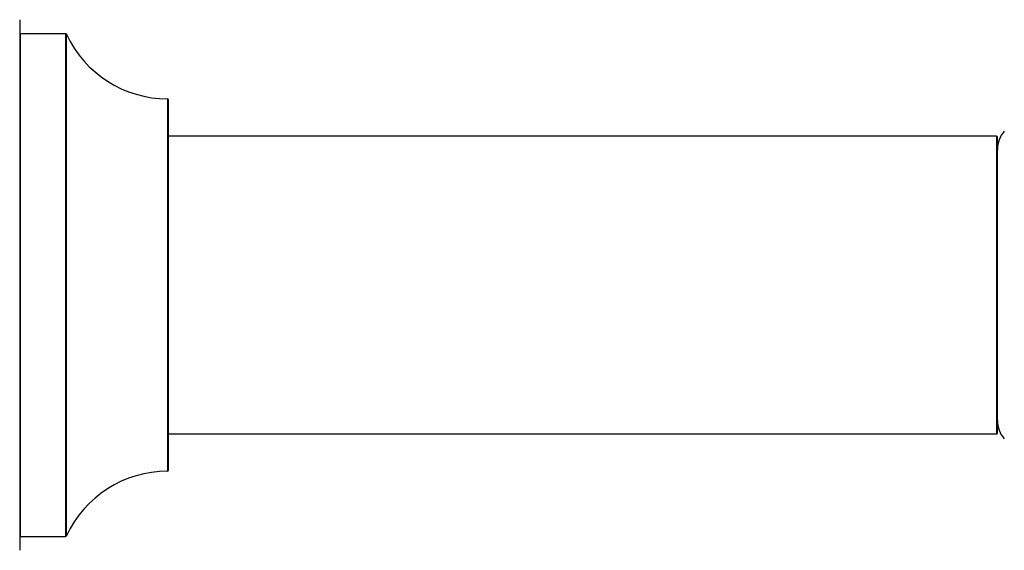
# Model space of a CAD drawing. Units: millimetres. Extents: x 0 to 1499, y 0 to 3575.
# Drawn here: x 1308 to 1414, y 1863 to 1920 of the extents above; entities that cross this region are included whole.
import ezdxf

# ---------------------------------------------------------------- set-up
doc = ezdxf.new("R2010")
doc.units = ezdxf.units.MM
doc.layers.add('DV4_Défaut', color=7, linetype='Continuous')
doc.layers.add('Défaut', color=7, linetype='Continuous')

# ---------------------------------------------------------------- blocks, each defined once
blk = doc.blocks.new('SE3')
at = {"layer": 'DV4_Défaut', "color": 7, "linetype": 'Continuous'}
for p, q in [((1308.42, 1919.75), (1308.42, 1862.75)), ((1308.52, 1864.25), (1308.52, 1918.25)), ((1313.36, 1918.25), (1308.52, 1918.25)), ((1313.36, 1918.25), (1313.36, 1864.25)), ((1313.45, 1864.31), (1313.45, 1918.19)), ((1324.32, 1911.25), (1324.32, 1871.25)), ((1324.42, 1871.35), (1324.42, 1911.15)), ((1413.47, 1907.25), (1324.42, 1907.25)), ((1413.47, 1907.25), (1413.47, 1875.25)), ((1413.57, 1875.35), (1413.57, 1907.15)), ((1324.42, 1875.25), (1413.47, 1875.25)), ((1308.52, 1864.25), (1313.36, 1864.25))]:
    blk.add_line(p, q, dxfattribs=at)
for centre, radius, start, end in [((1308.52, 1918.35), 0.1, 180, 270), ((1313.36, 1918.15), 0.1, 24.9267, 90), ((1324.33, 1923.25), 12, 204.9267, 269.958), ((1324.32, 1911.15), 0.1, 0, 89.958), ((1416.57, 1905.8), 3, 138.5904, 180), ((1413.47, 1907.15), 0.1, 0, 90), ((1416.57, 1876.7), 3, 180, 221.4096), ((1413.47, 1875.35), 0.1, 270, 0), ((1324.32, 1871.35), 0.1, 270.042, 0), ((1324.33, 1859.25), 12, 90.042, 155.0733), ((1308.52, 1864.15), 0.1, 90, 180), ((1313.36, 1864.35), 0.1, 270, 335.0733)]:
    blk.add_arc(centre, radius, start, end, dxfattribs=at)

msp = doc.modelspace()

# ---------------------------------------------------------------- block references
at = {"layer": 'Défaut'}
msp.add_blockref('SE3', (0, 0), dxfattribs=at)

doc.saveas('drawing.dxf')
